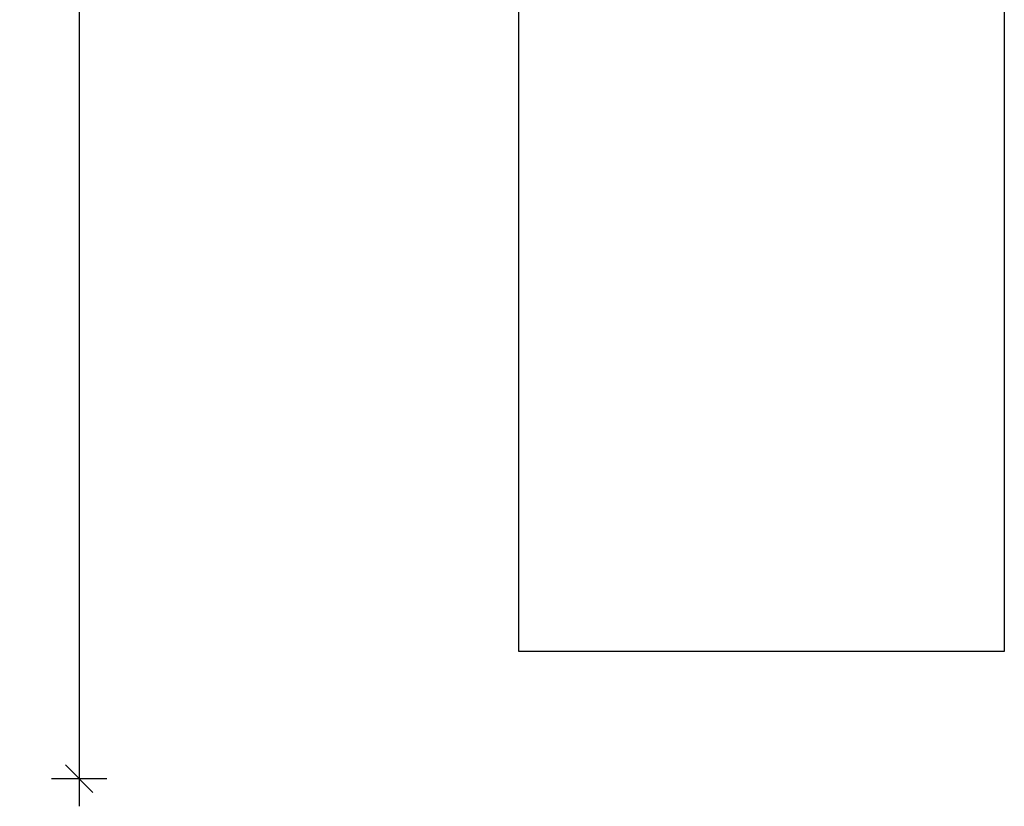
# Model space of a CAD drawing. Units: millimetres. Extents: x 4431 to 13865, y -4406 to 5439.
# Drawn here: x 4431 to 8001, y -4406 to -1554 of the extents above; entities that cross this region are included whole.
import ezdxf

# ---------------------------------------------------------------- set-up
doc = ezdxf.new("R2010")
doc.units = ezdxf.units.MM
doc.header["$PDSIZE"] = -1
doc.layers.add('SAFETY_AREA', color=3, linetype='Continuous')
doc.layers.add('TIPTAP_DIM', color=9, linetype='Continuous')
doc.dimstyles.new('000000002E6C9198', dxfattribs={"dimscale": 100, "dimtxt": 1, "dimasz": 1, "dimexe": 1, "dimexo": 1, "dimgap": 1, "dimtad": 1, "dimdec": 0, "dimtxsty": 'Standard', "dimblk": 'OBLIQUE', "dimcen": 2.5, "dimdle": 1, "dimadec": 0, "dimazin": 0, "dimtfac": 1, "dimtdec": 0, "dimtmove": 0, "dimatfit": 3, "dimldrblk": 'OBLIQUE', "dimfxl": 1, "dimfxlon": 1, "dimarcsym": 0})

# ---------------------------------------------------------------- blocks, each defined once
blk = doc.blocks.new('_Oblique')
at = {"color": 0, "linetype": 'ByBlock', "lineweight": -2}
blk.add_line((-0.5, -0.5), (0.5, 0.5), dxfattribs=at)
blk = doc.blocks.new('*D9')
at = {"layer": 'Defpoints', "color": 0, "transparency": 16777216}
for p in [(7120.8, 3955.7), (4646.7, -4305.6), (7120.8, -4305.6)]:
    blk.add_point(p, dxfattribs=at)
at = {"layer": 'TIPTAP_DIM', "color": 0, "linetype": 'ByBlock', "lineweight": -2, "transparency": 16777216}
for p, q in [((4646.7, 4055.7), (4646.7, -4405.6)), ((4746.7, 3955.7), (4546.7, 3955.7)), ((4746.7, -4305.6), (4546.7, -4305.6))]:
    blk.add_line(p, q, dxfattribs=at)
at = {"layer": 'TIPTAP_DIM', "color": 0, "lineweight": -2, "transparency": 16777216, "xscale": 100, "yscale": 100, "zscale": 100}
for p, rotation in [((4646.7, 3955.7), 90), ((4646.7, -4305.6), 270)]:
    blk.add_blockref('_Oblique', p, dxfattribs=dict(at, rotation=rotation))
at = {"layer": 'TIPTAP_DIM', "color": 0, "transparency": 16777216, "insert": (4496.7, -174.9), "char_height": 100, "attachment_point": 5, "rotation": 90}
blk.add_mtext('8261', dxfattribs=at)
blk = doc.blocks.new('LM214-3_top')
at = {"layer": 'SAFETY_AREA', "linetype": 'Continuous'}
for p, q in [((-3335.5, -4325), (-3335.5, 3475)), ((-1575.5, -818.4), (-1575.5, -4325)), ((-1575.5, -4325), (-3335.5, -4325))]:
    blk.add_line(p, q, dxfattribs=at)

msp = doc.modelspace()

# ---------------------------------------------------------------- block references
msp.add_blockref('LM214-3_top', (9576.3, 480.7))

# ---------------------------------------------------------------- dimensions: what is measured, and where the dimension line sits
at = {"layer": 'TIPTAP_DIM'}
dim = msp.add_linear_dim(base=(4646.7, -4305.6), p1=(7120.8, 3955.7), p2=(7120.8, -4305.6), angle=90, dimstyle='000000002E6C9198', dxfattribs=at)
dim.commit()
dim.dimension.update_dxf_attribs({"geometry": '*D9', "text_midpoint": (4496.7, -174.9)})

doc.saveas('drawing.dxf')
